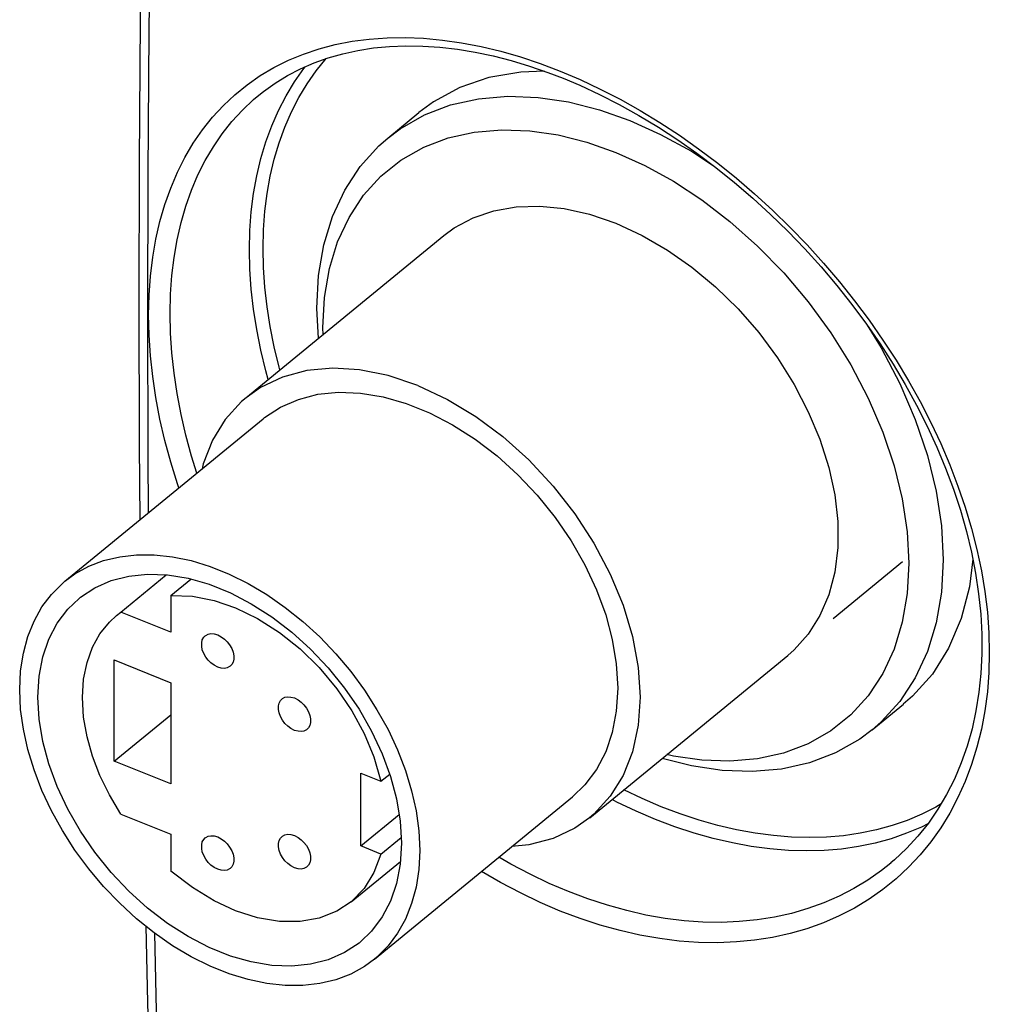
# Model space of a CAD drawing. Units: inches. Extents: x 90.3 to 120, y 123.5 to 173.9.
# Drawn here: x 90.3 to 109.9, y 133.8 to 153.7 of the extents above; entities that cross this region are included whole.
import ezdxf

# ---------------------------------------------------------------- set-up
doc = ezdxf.new("R2010")
doc.units = ezdxf.units.IN
doc.header["$MEASUREMENT"] = 0
doc.layers.add('ASSI', color=7, linetype='Continuous')
doc.layers.add('SMUSSO', color=7, linetype='Continuous')

# ---------------------------------------------------------------- blocks, each defined once
blk = doc.blocks.new('block 97')
at = {"layer": 'ASSI', "color": 7, "lineweight": 25, "true_color": 0xffffff}
blk.add_lwpolyline([(93.141, 130.868), (93.063, 133.652), (93.027, 135.222)], dxfattribs=at)
blk = doc.blocks.new('block 98')
at = {"layer": 'ASSI', "color": 7, "lineweight": 25, "true_color": 0xffffff}
blk.add_lwpolyline([(92.845, 135.367), (92.88, 133.822), (92.954, 131.094)], dxfattribs=at)
blk = doc.blocks.new('block 99')
at = {"layer": 'ASSI', "color": 7, "lineweight": 25, "true_color": 0xffffff}
blk.add_lwpolyline([(92.901, 143.743), (92.892, 144.912), (92.885, 147.758), (92.892, 150.615), (92.914, 153.484), (92.949, 156.365), (92.999, 159.256), (93.063, 162.158), (93.141, 165.071)], dxfattribs=at)
blk = doc.blocks.new('block 101')
at = {"layer": 'ASSI', "color": 7, "lineweight": 25, "true_color": 0xffffff}
blk.add_lwpolyline([(92.954, 165.291), (92.88, 162.428), (92.817, 159.514), (92.768, 156.612), (92.734, 153.721), (92.713, 150.842), (92.706, 147.975), (92.713, 145.12), (92.724, 143.598)], dxfattribs=at)
blk = doc.blocks.new('block 116')
at = {"layer": 'ASSI', "color": 7, "lineweight": 25, "true_color": 0xffffff}
blk.add_lwpolyline([(94.304, 136.518), (94.231, 136.557), (94.167, 136.603), (94.111, 136.658), (94.062, 136.723), (94.02, 136.797), (93.992, 136.869), (93.979, 136.941), (93.979, 137.011), (93.992, 137.072), (94.02, 137.122), (94.051, 137.154)], dxfattribs=at)
blk = doc.blocks.new('block 117')
at = {"layer": 'ASSI', "color": 7, "lineweight": 25, "true_color": 0xffffff}
blk.add_lwpolyline([(94.304, 137.173), (94.376, 137.135), (94.44, 137.088), (94.496, 137.033), (94.546, 136.968), (94.587, 136.894), (94.615, 136.822), (94.629, 136.75), (94.629, 136.68), (94.615, 136.619), (94.587, 136.569), (94.556, 136.537)], dxfattribs=at)
blk = doc.blocks.new('block 118')
at = {"layer": 'ASSI', "color": 7, "lineweight": 25, "true_color": 0xffffff}
blk.add_lwpolyline([(95.86, 136.548), (95.788, 136.587), (95.723, 136.633), (95.667, 136.688), (95.618, 136.754), (95.577, 136.827), (95.548, 136.9), (95.535, 136.971), (95.535, 137.041), (95.548, 137.102), (95.577, 137.152), (95.608, 137.185)], dxfattribs=at)
blk = doc.blocks.new('block 119')
at = {"layer": 'ASSI', "color": 7, "lineweight": 25, "true_color": 0xffffff}
blk.add_lwpolyline([(95.86, 137.203), (95.932, 137.165), (95.997, 137.118), (96.053, 137.064), (96.102, 136.998), (96.144, 136.924), (96.172, 136.852), (96.185, 136.781), (96.185, 136.71), (96.172, 136.649), (96.144, 136.599), (96.112, 136.567)], dxfattribs=at)
blk = doc.blocks.new('block 128')
at = {"layer": 'ASSI', "color": 7, "lineweight": 25, "true_color": 0xffffff}
blk.add_lwpolyline([(95.86, 139.333), (95.788, 139.372), (95.723, 139.419), (95.667, 139.473), (95.618, 139.539), (95.577, 139.612), (95.548, 139.685), (95.535, 139.756), (95.535, 139.827), (95.548, 139.887), (95.577, 139.937), (95.608, 139.97)], dxfattribs=at)
blk = doc.blocks.new('block 129')
at = {"layer": 'ASSI', "color": 7, "lineweight": 25, "true_color": 0xffffff}
blk.add_lwpolyline([(94.304, 140.614), (94.231, 140.652), (94.167, 140.699), (94.111, 140.754), (94.062, 140.819), (94.02, 140.893), (93.992, 140.965), (93.979, 141.037), (93.979, 141.107), (93.992, 141.168), (94.02, 141.218), (94.051, 141.25)], dxfattribs=at)
blk = doc.blocks.new('block 130')
at = {"layer": 'ASSI', "color": 7, "lineweight": 25, "true_color": 0xffffff}
blk.add_lwpolyline([(95.86, 139.989), (95.932, 139.95), (95.997, 139.903), (96.053, 139.849), (96.102, 139.783), (96.144, 139.71), (96.172, 139.637), (96.185, 139.566), (96.185, 139.495), (96.172, 139.434), (96.144, 139.385), (96.112, 139.352)], dxfattribs=at)
blk = doc.blocks.new('block 131')
at = {"layer": 'ASSI', "color": 7, "lineweight": 25, "true_color": 0xffffff}
blk.add_lwpolyline([(94.304, 141.269), (94.376, 141.23), (94.44, 141.184), (94.496, 141.129), (94.546, 141.063), (94.587, 140.99), (94.615, 140.917), (94.629, 140.846), (94.629, 140.776), (94.615, 140.715), (94.587, 140.665), (94.556, 140.633)], dxfattribs=at)
blk = doc.blocks.new('block 181')
at = {"layer": 'ASSI', "color": 7, "lineweight": 25, "true_color": 0xffffff}
blk.add_lwpolyline([(94.051, 141.25), (94.062, 141.258), (94.111, 141.284), (94.167, 141.293), (94.231, 141.288), (94.304, 141.269)], dxfattribs=at)
blk = doc.blocks.new('block 182')
at = {"layer": 'ASSI', "color": 7, "lineweight": 25, "true_color": 0xffffff}
blk.add_lwpolyline([(94.556, 140.633), (94.546, 140.625), (94.496, 140.599), (94.44, 140.589), (94.376, 140.594), (94.304, 140.614)], dxfattribs=at)
blk = doc.blocks.new('block 189')
at = {"layer": 'ASSI', "color": 7, "lineweight": 25, "true_color": 0xffffff}
blk.add_lwpolyline([(95.608, 139.97), (95.618, 139.978), (95.667, 140.003), (95.723, 140.013), (95.788, 140.008), (95.86, 139.989)], dxfattribs=at)
blk = doc.blocks.new('block 190')
at = {"layer": 'ASSI', "color": 7, "lineweight": 25, "true_color": 0xffffff}
blk.add_lwpolyline([(96.112, 139.352), (96.102, 139.344), (96.053, 139.318), (95.997, 139.309), (95.932, 139.314), (95.86, 139.333)], dxfattribs=at)
blk = doc.blocks.new('block 201')
at = {"layer": 'ASSI', "color": 7, "lineweight": 25, "true_color": 0xffffff}
blk.add_lwpolyline([(94.051, 137.154), (94.062, 137.162), (94.111, 137.188), (94.167, 137.198), (94.231, 137.193), (94.304, 137.173)], dxfattribs=at)
blk = doc.blocks.new('block 202')
at = {"layer": 'ASSI', "color": 7, "lineweight": 25, "true_color": 0xffffff}
blk.add_lwpolyline([(94.556, 136.537), (94.546, 136.529), (94.496, 136.503), (94.44, 136.494), (94.376, 136.498), (94.304, 136.518)], dxfattribs=at)
blk = doc.blocks.new('block 203')
at = {"layer": 'ASSI', "color": 7, "lineweight": 25, "true_color": 0xffffff}
blk.add_lwpolyline([(95.608, 137.185), (95.618, 137.192), (95.667, 137.218), (95.723, 137.228), (95.788, 137.223), (95.86, 137.203)], dxfattribs=at)
blk = doc.blocks.new('block 204')
at = {"layer": 'ASSI', "color": 7, "lineweight": 25, "true_color": 0xffffff}
blk.add_lwpolyline([(96.112, 136.567), (96.102, 136.559), (96.053, 136.533), (95.997, 136.524), (95.932, 136.529), (95.86, 136.548)], dxfattribs=at)
blk = doc.blocks.new('block 452')
at = {"color": 7, "lineweight": 25, "true_color": 0xffffff}
blk.add_lwpolyline([(90.29, 140.155), (90.309, 140.539), (90.364, 140.897), (90.454, 141.232), (90.58, 141.544), (90.741, 141.833), (90.933, 142.089), (91.157, 142.312), (91.208, 142.355)], dxfattribs=at)
blk = doc.blocks.new('block 453')
at = {"color": 7, "lineweight": 25, "true_color": 0xffffff}
blk.add_lwpolyline([(90.658, 140.007), (90.686, 140.433), (90.76, 140.824), (90.881, 141.179), (91.05, 141.502), (91.267, 141.79), (91.493, 142.008)], dxfattribs=at)
blk = doc.blocks.new('block 455')
at = {"color": 7, "lineweight": 25, "true_color": 0xffffff}
blk.add_lwpolyline([(92.342, 137.634), (92.108, 138.025), (91.915, 138.418), (91.764, 138.811), (91.655, 139.205), (91.586, 139.6), (91.56, 139.996)], dxfattribs=at)
blk = doc.blocks.new('block 456')
at = {"color": 7, "lineweight": 25, "true_color": 0xffffff}
blk.add_lwpolyline([(92.207, 138.712), (92.207, 140.759)], dxfattribs=at)
blk = doc.blocks.new('block 457')
at = {"color": 7, "lineweight": 25, "true_color": 0xffffff}
blk.add_lwpolyline([(93.354, 142.068), (93.354, 141.323)], dxfattribs=at)
blk = doc.blocks.new('block 458')
at = {"color": 7, "lineweight": 25, "true_color": 0xffffff}
blk.add_lwpolyline([(93.354, 140.299), (93.354, 138.251)], dxfattribs=at)
blk = doc.blocks.new('block 459')
at = {"color": 7, "lineweight": 25, "true_color": 0xffffff}
blk.add_lwpolyline([(93.354, 137.227), (93.354, 136.481)], dxfattribs=at)
blk = doc.blocks.new('block 460')
at = {"color": 7, "lineweight": 25, "true_color": 0xffffff}
blk.add_lwpolyline([(91.56, 139.996), (91.586, 140.37), (91.655, 140.71), (91.764, 141.016), (91.915, 141.288), (92.108, 141.526), (92.253, 141.66)], dxfattribs=at)
blk = doc.blocks.new('block 461')
at = {"color": 7, "lineweight": 25, "true_color": 0xffffff}
blk.add_lwpolyline([(95.171, 152.23), (95.175, 152.233)], dxfattribs=at)
blk = doc.blocks.new('block 462')
at = {"color": 7, "lineweight": 25, "true_color": 0xffffff}
blk.add_lwpolyline([(95.172, 152.23), (95.231, 152.277), (95.469, 152.447), (95.719, 152.601), (95.982, 152.737), (96.256, 152.857), (96.542, 152.959), (96.839, 153.043), (97.145, 153.11), (97.462, 153.159), (97.787, 153.19), (98.12, 153.202), (98.461, 153.197), (98.809, 153.174), (99.163, 153.133), (99.522, 153.075), (99.886, 152.998), (100.253, 152.904), (100.623, 152.793), (100.995, 152.665)], dxfattribs=at)
blk = doc.blocks.new('block 464')
at = {"color": 7, "lineweight": 25, "true_color": 0xffffff}
blk.add_lwpolyline([(92.342, 137.634), (93.354, 137.227)], dxfattribs=at)
blk = doc.blocks.new('block 465')
at = {"color": 7, "lineweight": 25, "true_color": 0xffffff}
blk.add_lwpolyline([(93.354, 138.251), (92.207, 138.712)], dxfattribs=at)
blk = doc.blocks.new('block 466')
at = {"color": 7, "lineweight": 25, "true_color": 0xffffff}
blk.add_lwpolyline([(97.613, 136.827), (97.204, 136.991)], dxfattribs=at)
blk = doc.blocks.new('block 467')
at = {"color": 7, "lineweight": 25, "true_color": 0xffffff}
blk.add_lwpolyline([(93.515, 144.246), (93.487, 144.326), (93.351, 144.767), (93.233, 145.206), (93.133, 145.641), (93.051, 146.074), (92.987, 146.502), (92.941, 146.924), (92.914, 147.34), (92.904, 147.749), (92.914, 148.148), (92.941, 148.539), (92.987, 148.92), (93.051, 149.288), (93.133, 149.646), (93.233, 149.991), (93.351, 150.322), (93.487, 150.64), (93.639, 150.942), (93.809, 151.229), (93.996, 151.501), (94.199, 151.756), (94.418, 151.993), (94.653, 152.213), (94.902, 152.415), (95.166, 152.599), (95.444, 152.764), (95.736, 152.909), (96.041, 153.035), (96.359, 153.142), (96.688, 153.228), (97.027, 153.294), (97.377, 153.34), (97.736, 153.365), (98.103, 153.37), (98.478, 153.355), (98.86, 153.319), (99.248, 153.264), (99.642, 153.188), (100.04, 153.092), (100.439, 152.977), (100.842, 152.843), (101.247, 152.689)], dxfattribs=at)
blk = doc.blocks.new('block 468')
at = {"color": 7, "lineweight": 25, "true_color": 0xffffff}
blk.add_lwpolyline([(97.75, 151.335), (98.381, 151.852)], dxfattribs=at)
blk = doc.blocks.new('block 471')
at = {"color": 7, "lineweight": 25, "true_color": 0xffffff}
blk.add_lwpolyline([(97.204, 138.466), (97.613, 138.301)], dxfattribs=at)
blk = doc.blocks.new('block 472')
at = {"color": 7, "lineweight": 25, "true_color": 0xffffff}
blk.add_lwpolyline([(92.207, 140.759), (93.354, 140.299)], dxfattribs=at)
blk = doc.blocks.new('block 473')
at = {"color": 7, "lineweight": 25, "true_color": 0xffffff}
blk.add_lwpolyline([(101.247, 135.673), (100.842, 135.847), (100.439, 136.039), (100.039, 136.249), (99.65, 136.474)], dxfattribs=at)
blk = doc.blocks.new('block 474')
at = {"color": 7, "lineweight": 25, "true_color": 0xffffff}
blk.add_lwpolyline([(101.418, 136.065), (101.026, 136.232), (100.636, 136.418), (100.248, 136.623), (100.004, 136.764)], dxfattribs=at)
blk = doc.blocks.new('block 475')
at = {"color": 7, "lineweight": 25, "true_color": 0xffffff}
blk.add_lwpolyline([(97.639, 138.856), (97.808, 138.396)], dxfattribs=at)
blk = doc.blocks.new('block 476')
at = {"color": 7, "lineweight": 25, "true_color": 0xffffff}
blk.add_lwpolyline([(93.878, 144.544), (93.773, 144.887), (93.659, 145.313), (93.562, 145.736), (93.483, 146.155), (93.421, 146.571), (93.377, 146.981), (93.35, 147.384), (93.341, 147.781), (93.35, 148.169), (93.377, 148.548), (93.421, 148.917), (93.483, 149.275), (93.562, 149.622), (93.659, 149.957), (93.773, 150.278), (93.904, 150.586), (94.052, 150.88), (94.216, 151.159), (94.397, 151.422), (94.593, 151.669), (94.805, 151.9), (95.032, 152.113), (95.171, 152.23)], dxfattribs=at)
blk = doc.blocks.new('block 477')
at = {"color": 7, "lineweight": 25, "true_color": 0xffffff}
blk.add_lwpolyline([(95.328, 146.442), (95.278, 146.617), (95.177, 147.036), (95.094, 147.452), (95.029, 147.865), (94.982, 148.273), (94.954, 148.675), (94.945, 149.07), (94.954, 149.458), (94.982, 149.838), (95.029, 150.208), (95.094, 150.569), (95.177, 150.918), (95.278, 151.256), (95.398, 151.581), (95.535, 151.894), (95.689, 152.192), (95.86, 152.476), (96.048, 152.744), (96.075, 152.778)], dxfattribs=at)
blk = doc.blocks.new('block 478')
at = {"color": 7, "lineweight": 25, "true_color": 0xffffff}
blk.add_lwpolyline([(97.204, 136.991), (97.204, 138.466)], dxfattribs=at)
blk = doc.blocks.new('block 479')
at = {"color": 7, "lineweight": 25, "true_color": 0xffffff}
blk.add_lwpolyline([(94.789, 145.994), (94.458, 145.632), (94.197, 145.212), (94.011, 144.731), (93.99, 144.635)], dxfattribs=at)
blk = doc.blocks.new('block 481')
at = {"color": 7, "lineweight": 25, "true_color": 0xffffff}
blk.add_lwpolyline([(94.878, 146.071), (94.789, 145.994)], dxfattribs=at)
blk = doc.blocks.new('block 485')
at = {"color": 7, "lineweight": 25, "true_color": 0xffffff}
blk.add_lwpolyline([(94.874, 146.071), (98.889, 149.359)], dxfattribs=at)
blk = doc.blocks.new('block 486')
at = {"color": 7, "lineweight": 25, "true_color": 0xffffff}
blk.add_lwpolyline([(98.89, 149.358), (99.1, 149.513), (99.479, 149.719), (99.898, 149.861), (100.355, 149.942), (100.834, 149.957), (101.327, 149.907), (101.84, 149.791)], dxfattribs=at)
blk = doc.blocks.new('block 488')
at = {"color": 7, "lineweight": 25, "true_color": 0xffffff}
blk.add_lwpolyline([(93.354, 141.323), (92.342, 141.729)], dxfattribs=at)
blk = doc.blocks.new('block 489')
at = {"color": 7, "lineweight": 25, "true_color": 0xffffff}
blk.add_lwpolyline([(103.179, 137.529), (102.787, 137.696), (102.396, 137.881), (102.298, 137.932)], dxfattribs=at)
blk = doc.blocks.new('block 490')
at = {"color": 7, "lineweight": 25, "true_color": 0xffffff}
blk.add_lwpolyline([(103.292, 137.786), (102.907, 137.951), (102.535, 138.126)], dxfattribs=at)
blk = doc.blocks.new('block 491')
at = {"color": 7, "lineweight": 25, "true_color": 0xffffff}
blk.add_lwpolyline([(98.109, 138.521), (98.235, 138.107), (98.325, 137.7), (98.38, 137.297), (98.399, 136.898)], dxfattribs=at)
blk = doc.blocks.new('block 492')
at = {"color": 7, "lineweight": 25, "true_color": 0xffffff}
blk.add_lwpolyline([(95.565, 146.636), (95.549, 146.694), (95.45, 147.105), (95.368, 147.513), (95.304, 147.917), (95.259, 148.316), (95.231, 148.71), (95.222, 149.098), (95.231, 149.477), (95.259, 149.85), (95.304, 150.213), (95.368, 150.565), (95.45, 150.908), (95.549, 151.239), (95.666, 151.557), (95.8, 151.864), (95.951, 152.156), (96.118, 152.434), (96.303, 152.697), (96.502, 152.944)], dxfattribs=at)
blk = doc.blocks.new('block 493')
at = {"color": 7, "lineweight": 25, "true_color": 0xffffff}
blk.add_lwpolyline([(97.808, 138.396), (97.929, 137.945), (98.003, 137.495), (98.031, 137.046)], dxfattribs=at)
blk = doc.blocks.new('block 494')
at = {"color": 7, "lineweight": 25, "true_color": 0xffffff}
blk.add_lwpolyline([(98.399, 136.898), (98.38, 136.515), (98.325, 136.156), (98.235, 135.822), (98.109, 135.509), (97.948, 135.221), (97.756, 134.965), (97.532, 134.741), (97.481, 134.699)], dxfattribs=at)
blk = doc.blocks.new('block 495')
at = {"color": 7, "lineweight": 25, "true_color": 0xffffff}
blk.add_lwpolyline([(98.031, 137.046), (98.003, 136.62), (97.929, 136.23), (97.808, 135.875), (97.639, 135.552), (97.422, 135.264), (97.196, 135.045)], dxfattribs=at)
blk = doc.blocks.new('block 502')
at = {"color": 7, "lineweight": 25, "true_color": 0xffffff}
blk.add_lwpolyline([(91.208, 142.356), (95.223, 145.645)], dxfattribs=at)
blk = doc.blocks.new('block 503')
at = {"color": 7, "lineweight": 25, "true_color": 0xffffff}
blk.add_lwpolyline([(92.342, 141.729), (93.261, 142.483)], dxfattribs=at)
blk = doc.blocks.new('block 504')
at = {"color": 7, "lineweight": 25, "true_color": 0xffffff}
blk.add_lwpolyline([(93.354, 142.068), (93.757, 142.399)], dxfattribs=at)
blk = doc.blocks.new('block 505')
at = {"color": 7, "lineweight": 25, "true_color": 0xffffff}
blk.add_lwpolyline([(95.223, 145.646), (95.253, 145.67), (95.576, 145.881), (95.941, 146.04), (96.332, 146.142), (96.752, 146.183), (97.199, 146.166), (97.655, 146.092), (98.122, 145.958), (98.597, 145.767), (99.064, 145.526), (99.52, 145.234), (99.967, 144.892), (100.387, 144.513), (100.779, 144.097), (101.143, 143.645), (101.466, 143.175), (101.745, 142.685), (101.983, 142.178), (102.17, 141.672), (102.302, 141.175), (102.384, 140.68), (102.414, 140.187)], dxfattribs=at)
blk = doc.blocks.new('block 506')
at = {"color": 7, "lineweight": 25, "true_color": 0xffffff}
blk.add_lwpolyline([(91.493, 142.008), (91.521, 142.03), (91.814, 142.222), (92.145, 142.367), (92.501, 142.459), (92.883, 142.497), (93.289, 142.482)], dxfattribs=at)
blk = doc.blocks.new('block 507')
at = {"color": 7, "lineweight": 25, "true_color": 0xffffff}
blk.add_lwpolyline([(92.253, 141.66), (92.342, 141.729)], dxfattribs=at)
blk = doc.blocks.new('block 508')
at = {"color": 7, "lineweight": 25, "true_color": 0xffffff}
blk.add_lwpolyline([(91.208, 142.355), (91.411, 142.504), (91.689, 142.658), (91.992, 142.774), (92.318, 142.852), (92.66, 142.892), (93.017, 142.891), (93.39, 142.851), (93.767, 142.772), (94.15, 142.655), (94.539, 142.499), (94.922, 142.309), (95.299, 142.084), (95.672, 141.825), (96.029, 141.539), (96.371, 141.225), (96.697, 140.884), (97, 140.525), (97.278, 140.147), (97.532, 139.752), (97.756, 139.349), (97.948, 138.939), (98.109, 138.521)], dxfattribs=at)
blk = doc.blocks.new('block 509')
at = {"color": 7, "lineweight": 25, "true_color": 0xffffff}
blk.add_lwpolyline([(93.289, 142.482), (93.704, 142.414)], dxfattribs=at)
blk = doc.blocks.new('block 510')
at = {"color": 7, "lineweight": 25, "true_color": 0xffffff}
blk.add_lwpolyline([(93.704, 142.414), (94.128, 142.293), (94.561, 142.119), (94.985, 141.9), (95.4, 141.634), (95.806, 141.323), (96.188, 140.979), (96.544, 140.601), (96.875, 140.19), (97.168, 139.762), (97.422, 139.317), (97.639, 138.856)], dxfattribs=at)
blk = doc.blocks.new('block 526')
at = {"color": 7, "lineweight": 25, "true_color": 0xffffff}
blk.add_lwpolyline([(97.613, 136.827), (97.468, 136.45), (97.272, 136.132), (97.008, 135.861)], dxfattribs=at)
blk = doc.blocks.new('block 528')
at = {"color": 7, "lineweight": 25, "true_color": 0xffffff}
blk.add_lwpolyline([(92.207, 138.712), (93.354, 139.651)], dxfattribs=at)
blk = doc.blocks.new('block 529')
at = {"color": 7, "lineweight": 25, "true_color": 0xffffff}
blk.add_lwpolyline([(93.354, 142.068), (93.792, 142.05), (94.23, 141.967), (94.667, 141.819), (95.113, 141.6), (95.558, 141.316), (95.974, 140.985), (96.36, 140.604), (96.718, 140.175), (97.024, 139.727), (97.272, 139.271), (97.468, 138.795), (97.613, 138.301)], dxfattribs=at)
blk = doc.blocks.new('block 531')
at = {"color": 7, "lineweight": 25, "true_color": 0xffffff}
blk.add_lwpolyline([(102.414, 140.187), (102.384, 139.719), (102.302, 139.289), (102.17, 138.899), (101.983, 138.543), (101.745, 138.227), (101.496, 137.986)], dxfattribs=at)
blk = doc.blocks.new('block 533')
at = {"color": 7, "lineweight": 25, "true_color": 0xffffff}
blk.add_lwpolyline([(98.36, 146.321), (97.756, 146.52), (97.181, 146.636), (96.635, 146.671), (96.111, 146.621), (95.615, 146.489), (95.174, 146.281), (94.878, 146.071)], dxfattribs=at)
blk = doc.blocks.new('block 534')
at = {"color": 7, "lineweight": 25, "true_color": 0xffffff}
blk.add_lwpolyline([(98.36, 146.321), (98.963, 146.035), (99.538, 145.69), (100.084, 145.286), (100.608, 144.814), (101.104, 144.284), (101.545, 143.722), (101.93, 143.126), (102.261, 142.498), (102.522, 141.868), (102.709, 141.238), (102.825, 140.607), (102.865, 140.006), (102.825, 139.438), (102.709, 138.9), (102.522, 138.42), (102.261, 138), (101.93, 137.638), (101.841, 137.56)], dxfattribs=at)
blk = doc.blocks.new('block 539')
at = {"color": 7, "lineweight": 25, "true_color": 0xffffff}
blk.add_lwpolyline([(97.613, 138.301), (97.79, 138.446)], dxfattribs=at)
blk = doc.blocks.new('block 540')
at = {"color": 7, "lineweight": 25, "true_color": 0xffffff}
blk.add_lwpolyline([(97.204, 136.991), (97.981, 137.628)], dxfattribs=at)
blk = doc.blocks.new('block 541')
at = {"color": 7, "lineweight": 25, "true_color": 0xffffff}
blk.add_lwpolyline([(106.509, 145.23), (106.69, 144.661), (106.812, 144.105), (106.871, 143.563), (106.871, 143.035), (106.812, 142.54), (106.69, 142.082), (106.509, 141.658), (106.276, 141.285), (105.989, 140.965), (105.859, 140.852)], dxfattribs=at)
blk = doc.blocks.new('block 543')
at = {"color": 7, "lineweight": 25, "true_color": 0xffffff}
blk.add_lwpolyline([(97.613, 136.827), (98.024, 137.163)], dxfattribs=at)
blk = doc.blocks.new('block 544')
at = {"color": 7, "lineweight": 25, "true_color": 0xffffff}
blk.add_lwpolyline([(97.008, 135.861), (98.007, 136.679)], dxfattribs=at)
blk = doc.blocks.new('block 545')
at = {"color": 7, "lineweight": 25, "true_color": 0xffffff}
blk.add_lwpolyline([(97.481, 134.698), (101.496, 137.987)], dxfattribs=at)
blk = doc.blocks.new('block 547')
at = {"color": 7, "lineweight": 25, "true_color": 0xffffff}
blk.add_lwpolyline([(97.196, 135.045), (97.168, 135.023), (96.875, 134.832), (96.544, 134.687), (96.188, 134.594), (95.806, 134.557), (95.4, 134.572), (94.985, 134.64), (94.561, 134.761), (94.128, 134.935), (93.704, 135.154), (93.289, 135.42), (92.883, 135.731), (92.501, 136.075), (92.145, 136.453), (91.814, 136.864), (91.521, 137.292), (91.267, 137.736), (91.05, 138.198), (90.881, 138.657), (90.76, 139.109), (90.686, 139.559), (90.658, 140.007)], dxfattribs=at)
blk = doc.blocks.new('block 548')
at = {"color": 7, "lineweight": 25, "true_color": 0xffffff}
blk.add_lwpolyline([(97.008, 135.861), (96.718, 135.673), (96.36, 135.531), (95.974, 135.46), (95.558, 135.463), (95.113, 135.537), (94.667, 135.676), (94.23, 135.879), (93.792, 136.147), (93.354, 136.481)], dxfattribs=at)
blk = doc.blocks.new('block 549')
at = {"color": 7, "lineweight": 25, "true_color": 0xffffff}
blk.add_lwpolyline([(101.84, 149.791), (102.375, 149.61)], dxfattribs=at)
blk = doc.blocks.new('block 550')
at = {"color": 7, "lineweight": 25, "true_color": 0xffffff}
blk.add_lwpolyline([(102.375, 149.61), (102.909, 149.362), (103.423, 149.065), (103.916, 148.72), (104.394, 148.32), (104.852, 147.872), (105.271, 147.393), (105.649, 146.882), (105.989, 146.341), (106.276, 145.79), (106.509, 145.23)], dxfattribs=at)
blk = doc.blocks.new('block 554')
at = {"color": 7, "lineweight": 25, "true_color": 0xffffff}
blk.add_lwpolyline([(108.055, 146.831), (108.306, 146.415), (108.541, 145.996), (108.76, 145.572), (108.961, 145.144), (109.145, 144.715), (109.31, 144.284), (109.458, 143.853), (109.586, 143.423), (109.695, 142.995), (109.785, 142.568), (109.855, 142.145), (109.905, 141.727), (109.935, 141.312), (109.945, 140.905), (109.935, 140.504), (109.905, 140.111), (109.855, 139.727), (109.785, 139.354), (109.695, 138.99), (109.586, 138.638), (109.458, 138.298), (109.31, 137.971), (109.145, 137.658), (108.961, 137.36), (108.76, 137.076), (108.541, 136.808), (108.306, 136.558), (108.055, 136.324), (107.789, 136.108), (107.508, 135.911), (107.213, 135.732), (106.904, 135.573), (106.583, 135.434), (106.249, 135.314), (105.905, 135.215), (105.551, 135.137), (105.188, 135.08), (104.817, 135.045), (104.438, 135.03), (104.052, 135.037), (103.661, 135.065), (103.265, 135.114), (102.864, 135.185), (102.462, 135.276), (102.059, 135.388), (101.654, 135.52), (101.247, 135.673)], dxfattribs=at)
blk = doc.blocks.new('block 555')
at = {"color": 7, "lineweight": 25, "true_color": 0xffffff}
blk.add_lwpolyline([(109.611, 142.8), (109.544, 142.243), (109.373, 141.597), (109.119, 141), (108.79, 140.474), (108.385, 140.024), (108.202, 139.864)], dxfattribs=at)
blk = doc.blocks.new('block 556')
at = {"color": 7, "lineweight": 25, "true_color": 0xffffff}
blk.add_lwpolyline([(101.845, 137.561), (105.86, 140.85)], dxfattribs=at)
blk = doc.blocks.new('block 557')
at = {"color": 7, "lineweight": 25, "true_color": 0xffffff}
blk.add_lwpolyline([(106.778, 141.602), (108.183, 142.753)], dxfattribs=at)
blk = doc.blocks.new('block 558')
at = {"color": 7, "lineweight": 25, "true_color": 0xffffff}
blk.add_lwpolyline([(97.481, 134.699), (97.278, 134.55), (97, 134.396), (96.697, 134.28), (96.371, 134.201), (96.029, 134.162), (95.672, 134.163), (95.299, 134.203), (94.922, 134.282), (94.539, 134.399), (94.15, 134.555), (93.767, 134.745), (93.39, 134.97), (93.017, 135.229), (92.66, 135.515), (92.318, 135.829), (91.992, 136.17), (91.689, 136.529), (91.411, 136.906), (91.157, 137.302), (90.933, 137.705), (90.741, 138.115), (90.58, 138.533), (90.454, 138.947), (90.364, 139.354), (90.309, 139.756), (90.29, 140.155)], dxfattribs=at)
blk = doc.blocks.new('block 559')
at = {"color": 7, "lineweight": 25, "true_color": 0xffffff}
blk.add_lwpolyline([(101.841, 137.56), (101.545, 137.351), (101.104, 137.143), (100.608, 137.011), (100.265, 136.978)], dxfattribs=at)
blk = doc.blocks.new('block 560')
at = {"color": 7, "lineweight": 25, "true_color": 0xffffff}
blk.add_lwpolyline([(100.995, 152.665), (101.308, 152.546)], dxfattribs=at)
blk = doc.blocks.new('block 561')
at = {"color": 7, "lineweight": 25, "true_color": 0xffffff}
blk.add_lwpolyline([(101.308, 152.546), (101.642, 152.405), (102.042, 152.219), (102.442, 152.016), (102.841, 151.794), (103.238, 151.555), (103.631, 151.299), (104.019, 151.027), (104.403, 150.739), (104.78, 150.436), (105.149, 150.119), (105.511, 149.788), (105.863, 149.445), (106.205, 149.089), (106.536, 148.723), (106.855, 148.346), (107.161, 147.96), (107.453, 147.565), (107.731, 147.163), (107.994, 146.754), (108.242, 146.34), (108.472, 145.921), (108.686, 145.499), (108.882, 145.074), (109.06, 144.647), (109.22, 144.219), (109.36, 143.792), (109.482, 143.365), (109.584, 142.941), (109.666, 142.519), (109.728, 142.102), (109.771, 141.689), (109.792, 141.282), (109.794, 140.881), (109.775, 140.488), (109.735, 140.104), (109.675, 139.729), (109.596, 139.366), (109.496, 139.013), (109.376, 138.673), (109.238, 138.346), (109.08, 138.034), (108.904, 137.736), (108.709, 137.454), (108.497, 137.188), (108.268, 136.94), (108.023, 136.708), (107.952, 136.648)], dxfattribs=at)
blk = doc.blocks.new('block 562')
at = {"color": 7, "lineweight": 25, "true_color": 0xffffff}
blk.add_lwpolyline([(101.247, 152.689), (101.654, 152.517), (102.059, 152.327), (102.462, 152.119), (102.865, 151.893), (103.266, 151.65), (103.662, 151.391), (104.053, 151.116), (104.439, 150.825), (104.817, 150.521), (105.188, 150.202), (105.552, 149.87), (105.906, 149.525), (106.25, 149.169), (106.583, 148.801), (106.905, 148.423), (107.213, 148.037), (107.508, 147.641), (107.789, 147.239), (108.055, 146.831)], dxfattribs=at)
blk = doc.blocks.new('block 564')
at = {"color": 7, "lineweight": 25, "true_color": 0xffffff}
blk.add_lwpolyline([(107.572, 139.344), (108.203, 139.861)], dxfattribs=at)
blk = doc.blocks.new('block 565')
at = {"color": 7, "lineweight": 25, "true_color": 0xffffff}
blk.add_lwpolyline([(100.93, 152.688), (100.447, 152.672), (99.802, 152.559), (99.212, 152.359), (98.678, 152.067), (98.382, 151.849)], dxfattribs=at)
blk = doc.blocks.new('block 566')
at = {"color": 7, "lineweight": 25, "true_color": 0xffffff}
blk.add_lwpolyline([(107.952, 136.648), (107.949, 136.645)], dxfattribs=at)
blk = doc.blocks.new('block 567')
at = {"color": 7, "lineweight": 25, "true_color": 0xffffff}
blk.add_lwpolyline([(107.949, 136.645), (107.758, 136.493), (107.485, 136.301), (107.199, 136.127), (106.9, 135.973), (106.589, 135.837), (106.265, 135.721), (105.932, 135.624), (105.589, 135.548), (105.237, 135.493), (104.876, 135.458), (104.509, 135.443), (104.136, 135.45), (103.757, 135.476), (103.373, 135.524), (102.985, 135.592), (102.595, 135.681), (102.203, 135.789), (101.81, 135.917), (101.418, 136.065)], dxfattribs=at)
blk = doc.blocks.new('block 568')
at = {"color": 7, "lineweight": 25, "true_color": 0xffffff}
blk.add_lwpolyline([(108.967, 137.842), (108.863, 137.78), (108.579, 137.636), (108.283, 137.51), (107.975, 137.403), (107.657, 137.316), (107.329, 137.247), (106.991, 137.199), (106.646, 137.169), (106.293, 137.16), (105.932, 137.17), (105.567, 137.2), (105.196, 137.25), (104.82, 137.319), (104.441, 137.407), (104.061, 137.515), (103.678, 137.641), (103.292, 137.786)], dxfattribs=at)
blk = doc.blocks.new('block 569')
at = {"color": 7, "lineweight": 25, "true_color": 0xffffff}
blk.add_lwpolyline([(108.698, 137.44), (108.571, 137.375), (108.268, 137.247), (107.955, 137.138), (107.63, 137.049), (107.296, 136.979), (106.952, 136.929), (106.599, 136.9), (106.239, 136.89), (105.872, 136.901), (105.498, 136.931), (105.12, 136.982), (104.737, 137.052), (104.35, 137.143), (103.961, 137.252), (103.57, 137.381), (103.179, 137.529)], dxfattribs=at)
blk = doc.blocks.new('block 753')
at = {"layer": 'SMUSSO', "color": 7, "lineweight": 25, "true_color": 0xffffff}
blk.add_lwpolyline([(97.751, 151.335), (98.004, 151.524), (98.493, 151.802)], dxfattribs=at)
blk = doc.blocks.new('block 754')
at = {"layer": 'SMUSSO', "color": 7, "lineweight": 25, "true_color": 0xffffff}
blk.add_lwpolyline([(96.443, 147.355), (96.436, 147.491), (96.47, 148.103), (96.57, 148.688), (96.734, 149.229), (96.966, 149.725), (97.262, 150.176), (97.611, 150.565), (98.018, 150.888)], dxfattribs=at)
blk = doc.blocks.new('block 755')
at = {"layer": 'SMUSSO', "color": 7, "lineweight": 25, "true_color": 0xffffff}
blk.add_lwpolyline([(96.345, 147.275), (96.313, 147.89), (96.349, 148.547), (96.455, 149.168), (96.632, 149.747), (96.878, 150.281), (97.192, 150.76), (97.569, 151.175), (97.751, 151.335)], dxfattribs=at)
blk = doc.blocks.new('block 757')
at = {"layer": 'SMUSSO', "color": 7, "lineweight": 25, "true_color": 0xffffff}
blk.add_lwpolyline([(98.018, 150.888), (98.479, 151.149), (98.973, 151.339), (99.501, 151.455)], dxfattribs=at)
blk = doc.blocks.new('block 758')
at = {"layer": 'SMUSSO', "color": 7, "lineweight": 25, "true_color": 0xffffff}
blk.add_lwpolyline([(98.493, 151.802), (99.024, 152.004), (99.59, 152.129), (100.185, 152.18), (100.797, 152.157), (101.417, 152.065), (102.041, 151.907), (102.661, 151.688)], dxfattribs=at)
blk = doc.blocks.new('block 759')
at = {"layer": 'SMUSSO', "color": 7, "lineweight": 25, "true_color": 0xffffff}
blk.add_lwpolyline([(108.28, 142.107), (108.18, 141.522)], dxfattribs=at)
blk = doc.blocks.new('block 760')
at = {"layer": 'SMUSSO', "color": 7, "lineweight": 25, "true_color": 0xffffff}
blk.add_lwpolyline([(102.375, 151.044), (102.965, 150.78)], dxfattribs=at)
blk = doc.blocks.new('block 761')
at = {"layer": 'SMUSSO', "color": 7, "lineweight": 25, "true_color": 0xffffff}
blk.add_lwpolyline([(102.965, 150.78), (103.546, 150.459), (104.118, 150.081), (104.688, 149.642), (105.249, 149.146), (105.777, 148.606), (106.271, 148.018), (106.732, 147.387), (107.139, 146.737), (107.489, 146.067), (107.784, 145.378)], dxfattribs=at)
blk = doc.blocks.new('block 762')
at = {"layer": 'SMUSSO', "color": 7, "lineweight": 25, "true_color": 0xffffff}
blk.add_lwpolyline([(107.468, 147.543), (107.755, 147.083)], dxfattribs=at)
blk = doc.blocks.new('block 764')
at = {"layer": 'SMUSSO', "color": 7, "lineweight": 25, "true_color": 0xffffff}
blk.add_lwpolyline([(107.755, 147.083), (108.132, 146.364), (108.445, 145.633), (108.692, 144.902), (108.868, 144.18), (108.974, 143.474), (109.01, 142.789), (108.974, 142.133), (108.868, 141.512), (108.691, 140.932), (108.445, 140.398), (108.131, 139.92)], dxfattribs=at)
blk = doc.blocks.new('block 765')
at = {"layer": 'SMUSSO', "color": 7, "lineweight": 25, "true_color": 0xffffff}
blk.add_lwpolyline([(107.784, 145.378), (108.016, 144.696)], dxfattribs=at)
blk = doc.blocks.new('block 766')
at = {"layer": 'SMUSSO', "color": 7, "lineweight": 25, "true_color": 0xffffff}
blk.add_lwpolyline([(108.016, 144.696), (108.18, 144.024)], dxfattribs=at)
blk = doc.blocks.new('block 767')
at = {"layer": 'SMUSSO', "color": 7, "lineweight": 25, "true_color": 0xffffff}
blk.add_lwpolyline([(108.18, 144.024), (108.28, 143.358), (108.313, 142.719), (108.28, 142.107)], dxfattribs=at)
blk = doc.blocks.new('block 768')
at = {"layer": 'SMUSSO', "color": 7, "lineweight": 25, "true_color": 0xffffff}
blk.add_lwpolyline([(108.18, 141.522), (108.015, 140.981), (107.784, 140.485), (107.488, 140.034)], dxfattribs=at)
blk = doc.blocks.new('block 769')
at = {"layer": 'SMUSSO', "color": 7, "lineweight": 25, "true_color": 0xffffff}
blk.add_lwpolyline([(107.488, 140.034), (107.138, 139.645)], dxfattribs=at)
blk = doc.blocks.new('block 770')
at = {"layer": 'SMUSSO', "color": 7, "lineweight": 25, "true_color": 0xffffff}
blk.add_lwpolyline([(108.131, 139.92), (107.754, 139.504), (107.572, 139.344)], dxfattribs=at)
blk = doc.blocks.new('block 771')
at = {"layer": 'SMUSSO', "color": 7, "lineweight": 25, "true_color": 0xffffff}
blk.add_lwpolyline([(107.138, 139.645), (106.731, 139.322), (106.27, 139.061), (105.776, 138.87), (105.248, 138.755), (104.687, 138.709), (104.117, 138.728), (103.546, 138.809), (103.41, 138.843)], dxfattribs=at)
blk = doc.blocks.new('block 772')
at = {"layer": 'SMUSSO', "color": 7, "lineweight": 25, "true_color": 0xffffff}
blk.add_lwpolyline([(99.501, 151.455), (100.062, 151.501)], dxfattribs=at)
blk = doc.blocks.new('block 773')
at = {"layer": 'SMUSSO', "color": 7, "lineweight": 25, "true_color": 0xffffff}
blk.add_lwpolyline([(100.062, 151.501), (100.632, 151.482), (101.203, 151.4), (101.784, 151.254), (102.375, 151.044)], dxfattribs=at)
blk = doc.blocks.new('block 774')
at = {"layer": 'SMUSSO', "color": 7, "lineweight": 25, "true_color": 0xffffff}
blk.add_lwpolyline([(102.661, 151.688), (103.282, 151.409), (103.906, 151.065), (104.392, 150.747)], dxfattribs=at)
blk = doc.blocks.new('block 775')
at = {"layer": 'SMUSSO', "color": 7, "lineweight": 25, "true_color": 0xffffff}
blk.add_lwpolyline([(107.572, 139.344), (107.319, 139.155), (106.83, 138.878), (106.299, 138.676), (105.733, 138.55), (105.139, 138.5), (104.527, 138.523), (103.906, 138.615), (103.314, 138.764)], dxfattribs=at)

msp = doc.modelspace()

# ---------------------------------------------------------------- block references
for name in ['block 467', 'block 462', 'block 492', 'block 477', 'block 565', 'block 560', 'block 562', 'block 561', 'block 476', 'block 461', 'block 468', 'block 486', 'block 549', 'block 550', 'block 485', 'block 554', 'block 533', 'block 534', 'block 481', 'block 505', 'block 479', 'block 502', 'block 541', 'block 508', 'block 557', 'block 555', 'block 506', 'block 503', 'block 509', 'block 452', 'block 504', 'block 510', 'block 457', 'block 529', 'block 453', 'block 460', 'block 507', 'block 488', 'block 556', 'block 456', 'block 472', 'block 458', 'block 558', 'block 531', 'block 547', 'block 455', 'block 564', 'block 528', 'block 475', 'block 465', 'block 471', 'block 478', 'block 491', 'block 539', 'block 493', 'block 490', 'block 545', 'block 489', 'block 568', 'block 464', 'block 540', 'block 559', 'block 569', 'block 459', 'block 543', 'block 495', 'block 466', 'block 494', 'block 526', 'block 544', 'block 474', 'block 548', 'block 473', 'block 567', 'block 566']:
    msp.add_blockref(name, (0, 0))
at = {"layer": 'ASSI'}
for name in ['block 101', 'block 99', 'block 129', 'block 181', 'block 131', 'block 182', 'block 128', 'block 189', 'block 130', 'block 190', 'block 116', 'block 201', 'block 117', 'block 118', 'block 203', 'block 119', 'block 202', 'block 204', 'block 98', 'block 97']:
    msp.add_blockref(name, (0, 0), dxfattribs=at)
at = {"layer": 'SMUSSO'}
for name in ['block 758', 'block 753', 'block 774', 'block 757', 'block 772', 'block 773', 'block 755', 'block 760', 'block 754', 'block 761', 'block 762', 'block 764', 'block 765', 'block 766', 'block 767', 'block 759', 'block 768', 'block 769', 'block 770', 'block 771', 'block 775']:
    msp.add_blockref(name, (0, 0), dxfattribs=at)

doc.saveas('drawing.dxf')
